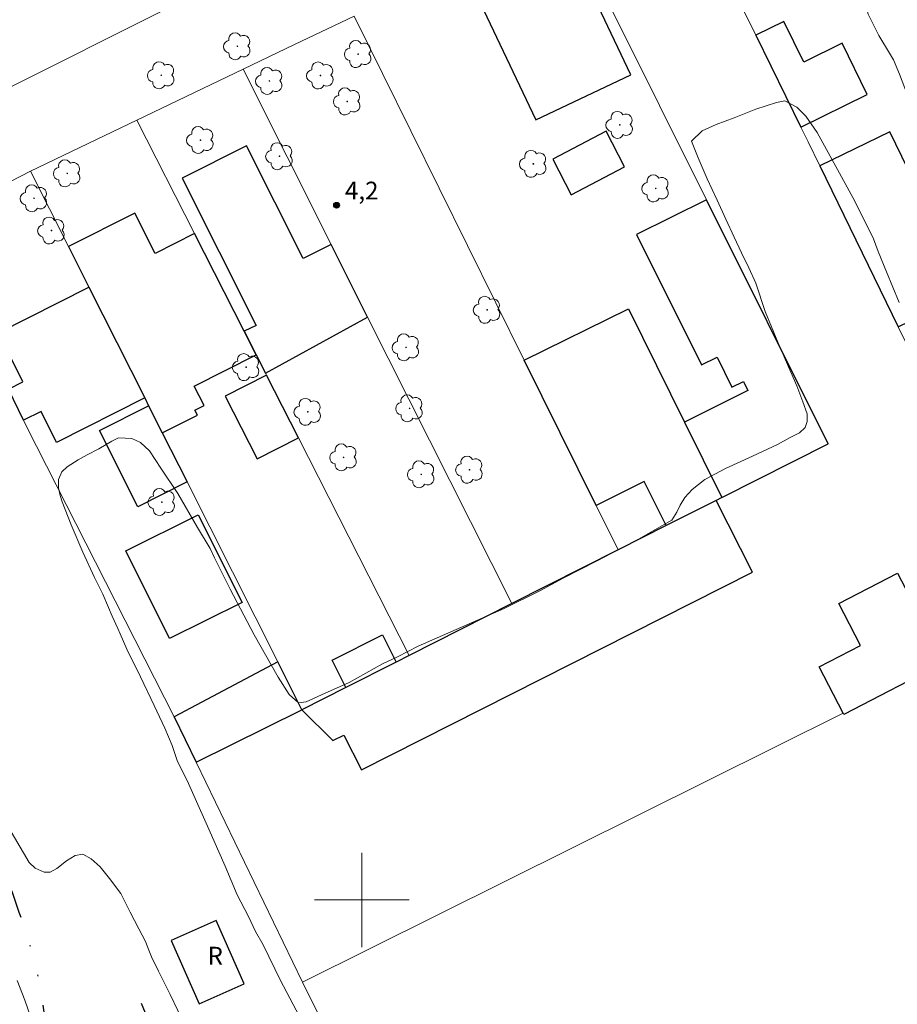
# Model space of a CAD drawing. Units: metres. Extents: x 281203 to 281719, y 1659374 to 1659942.
# Drawn here: x 281471 to 281545, y 1659491 to 1659574 of the extents above; entities that cross this region are included whole.
import ezdxf

# ---------------------------------------------------------------- set-up
doc = ezdxf.new("R2010")
doc.units = ezdxf.units.M
doc.header["$MEASUREMENT"] = 0
doc.linetypes.add('DIVIDE', pattern=[1.25, 0.5, -0.25, 0, -0.25, 0, -0.25])
for name, color, linetype, lineweight, true_color in [('Arvores_Isoladas', 7, 'Continuous', 18, 0x00ff33), ('Curvas_Intermediarias', 7, 'Continuous', 9, 0x783c14), ('Pto_Cotado', 7, 'Continuous', 9, 0x783c14), ('Topon_Pto_Cotado', 7, 'Continuous', 9, 0x783c14), ('Vegetacao', 7, 'Orla8', 9, 0x00ff33)]:
    doc.layers.add(name, color=color, linetype=linetype, lineweight=lineweight, true_color=true_color)
for name, color, linetype, lineweight in [('Cerca', 8, 'Cerca', 20), ('Edificacoes', 7, 'Continuous', 30), ('Malha_Coordenadas', 7, 'Continuous', 15), ('Muro_Grade', 8, 'Continuous', 20), ('Pavimentacao_Asfaltica_S_Mfio', 10, 'Continuous', 15), ('Topon_Fundacao_Const_Ruinas', 7, 'Continuous', 9), ('Vala', 5, 'DIVIDE', 25)]:
    doc.layers.add(name, color=color, linetype=linetype, lineweight=lineweight)
doc.styles.add('Arial', font='arial.ttf', dxfattribs={"height": 1.5})
doc.styles.get("Standard").update_dxf_attribs({"font": 'arial.ttf'})
doc.linetypes.add('Cerca', pattern='A,10,0,["X",Standard,S=1,R=0,X=0,Y=-0.5],0.1', length=10.1)
doc.linetypes.add('Orla8', pattern='A,6,-0.5,["V",Standard,S=1,R=0,X=-0.5,Y=-1],-0.5,6,-0.5,["V",Standard,S=1,R=0,X=-0.5,Y=-1],-0.5', length=14)

# ---------------------------------------------------------------- blocks, each defined once
blk = doc.blocks.new('Cotas')
at = {"layer": 'Pto_Cotado'}
blk.add_hatch(color=256, dxfattribs=at).paths.add_polyline_path([(0, 0.24, 1), (0, -0.24, 1)])
at = {"layer": 'Pto_Cotado', "lineweight": -3}
blk.add_lwpolyline([(0, -0.24, -1), (0, 0.24, -1)], format="xyb", close=True, dxfattribs=at)
blk = doc.blocks.new('Arvore')
at = {"layer": 'Arvores_Isoladas'}
blk.add_lwpolyline([(-0.718, 0.493, 0.872324), (-0.722, -0.551, 0.862983), (0.284, -0.827, 0.900105), (0.89, 0.029, 0.863155), (0.262, 0.861, 0.882486)], format="xyb", close=True, dxfattribs=at)
blk.add_circle((0, 0), 0.0286, dxfattribs=at)

msp = doc.modelspace()

# ---------------------------------------------------------------- linework, layer by layer
at = {"layer": 'Cerca', "flags": 128}
for points in [[(281500.488, 1659549.312), (281512.709, 1659525.089)], [(281530.624, 1659421.609), (281524.887, 1659433), (281510.458, 1659461.907), (281494.977, 1659493.043)]]:
    msp.add_lwpolyline(points, dxfattribs=at)
at = {"layer": 'Curvas_Intermediarias', "elevation": 4, "flags": 128}
for points in [[(281545.484, 1659550.553), (281544.394, 1659553.167), (281543.703, 1659554.88), (281543.29, 1659555.954), (281541.717, 1659559.138), (281539.935, 1659562.374), (281538.54, 1659564.963), (281537.585, 1659566.348), (281536.801, 1659567.084), (281535.796, 1659567.642), (281535.101, 1659567.478), (281533.355, 1659566.914), (281531.517, 1659566.206), (281529.981, 1659565.637), (281528.805, 1659565.105), (281527.905, 1659564.23), (281528.463, 1659562.8), (281529.22, 1659561.025), (281530.058, 1659559.225), (281530.793, 1659557.614), (281531.505, 1659556.081), (281532.129, 1659554.775), (281532.749, 1659553.497), (281533.343, 1659552.207), (281534.138, 1659549.79), (281535.191, 1659547.207), (281536.111, 1659545.134), (281536.812, 1659543.511), (281537.329, 1659542.147), (281537.673, 1659541.148), (281537.7, 1659540.503), (281537.51, 1659539.988), (281537.051, 1659539.526), (281536.261, 1659539.136), (281535.18, 1659538.548), (281533.064, 1659537.561), (281530.763, 1659536.527), (281529.029, 1659535.592), (281527.949, 1659534.738), (281527.328, 1659534.073), (281526.932, 1659533.427), (281526.646, 1659532.834), (281526.247, 1659532.137), (281523.403, 1659530.536), (281519.919, 1659528.697), (281516.994, 1659527.198), (281515.171, 1659526.208), (281512.062, 1659524.679), (281507.987, 1659522.902), (281504.767, 1659521.491), (281503.011, 1659520.564), (281501.754, 1659519.977), (281498.946, 1659518.415), (281496.591, 1659517.355), (281495.293, 1659516.757), (281494.661, 1659516.682), (281493.854, 1659517.395), (281492.939, 1659518.87), (281490.892, 1659522.452), (281488.87, 1659526.296), (281487.541, 1659528.962), (281487.161, 1659529.75), (281486.102, 1659531.536), (281484.435, 1659534.392), (281483.008, 1659536.539), (281482.034, 1659538.015), (281481.275, 1659538.708), (281480.543, 1659539.052), (281479.41, 1659539.114), (281478.851, 1659538.836), (281477.741, 1659538.186), (281476.764, 1659537.684), (281476.014, 1659537.258), (281475.081, 1659536.646), (281474.622, 1659536.247), (281474.348, 1659535.588), (281474.349, 1659534.884), (281474.486, 1659534.23), (281474.66, 1659533.694), (281475.417, 1659531.746), (281476.403, 1659529.437), (281477.4, 1659527.289), (281478.079, 1659525.87), (281478.57, 1659524.76), (281478.884, 1659524.027), (281479.353, 1659522.98), (281479.567, 1659522.526), (281480.136, 1659521.232), (281481.284, 1659518.891), (281482.447, 1659516.464), (281483.344, 1659514.547), (281483.946, 1659513.069), (281484.419, 1659511.706), (281485.028, 1659510.502), (281485.338, 1659509.851), (281485.799, 1659508.828), (281487.059, 1659505.994), (281488.454, 1659502.858), (281489.444, 1659500.436), (281490.411, 1659498.6), (281491.009, 1659497.338), (281491.644, 1659496.192), (281493.135, 1659493.181), (281494.972, 1659489.651)], [(281485.09, 1659489.288), (281483.777, 1659492), (281482.79, 1659493.982), (281482.213, 1659495.177), (281481.984, 1659495.744), (281481.695, 1659496.49), (281481.133, 1659497.568), (281480.412, 1659498.96), (281479.607, 1659500.542), (281478.669, 1659501.825), (281477.853, 1659502.801), (281477.1, 1659503.492), (281476.396, 1659503.867), (281475.755, 1659503.77), (281475.012, 1659503.312), (281474.196, 1659502.665), (281473.625, 1659502.362), (281473.121, 1659502.342), (281472.38, 1659502.701), (281471.863, 1659503.162), (281469.846, 1659506.593)], [(281470.843, 1659493.195), (281471.491, 1659491.527), (281471.946, 1659490.225)]]:
    msp.add_lwpolyline(points, dxfattribs=at)
at = {"layer": 'Edificacoes', "flags": 128}
for points in [[(281509.19, 1659577.681), (281514.715, 1659566.033), (281522.755, 1659569.847), (281517.23, 1659581.495)], [(281533.339, 1659573.184), (281537.157, 1659565.406), (281542.771, 1659568.162), (281540.64, 1659572.504), (281537.399, 1659570.913), (281535.713, 1659574.349)], [(281520.666, 1659565.061), (281516.154, 1659562.702), (281517.73, 1659559.686), (281522.243, 1659562.044)], [(281538.756, 1659562.132), (281545.391, 1659548.512), (281551.312, 1659551.396), (281544.671, 1659565.013)], [(281500.488, 1659549.312), (281497.405, 1659555.468), (281495.034, 1659554.28), (281490.255, 1659563.824), (281484.811, 1659561.098), (281491.055, 1659548.63), (281490.053, 1659548.128), (281491.065, 1659546.138), (281491.862, 1659544.572)], [(281539.456, 1659538.613), (281529.172, 1659559.264), (281523.253, 1659556.317), (281528.751, 1659545.277), (281530.069, 1659545.933), (281531.326, 1659543.41), (281532.292, 1659543.89), (281532.673, 1659543.124), (281527.299, 1659540.448), (281530.457, 1659534.063)], [(281476.903, 1659551.868), (281481.633, 1659542.488), (281481.963, 1659541.833), (281483.121, 1659539.535), (281486.09, 1659541.032), (281485.884, 1659541.442), (281486.665, 1659541.836), (281485.827, 1659543.497), (281491.065, 1659546.138), (281490.053, 1659548.128), (281485.844, 1659556.401), (281482.52, 1659554.726), (281480.801, 1659558.135), (281475.173, 1659555.297)], [(281481.633, 1659542.488), (281474.179, 1659538.73), (281472.86, 1659541.346), (281471.391, 1659540.605), (281470.117, 1659543.228), (281471.326, 1659543.838), (281469.229, 1659547.998), (281476.903, 1659551.868)], [(281523.902, 1659535.409), (281519.831, 1659533.396), (281513.755, 1659545.682), (281522.557, 1659550.036), (281527.299, 1659540.448), (281530.457, 1659534.063), (281529.98, 1659533.822), (281525.745, 1659531.681)], [(281491.945, 1659544.408), (281488.448, 1659542.629), (281491.149, 1659537.321), (281494.646, 1659539.1)], [(281485.214, 1659535.385), (281481.051, 1659533.286), (281477.797, 1659539.733), (281481.963, 1659541.833), (281483.121, 1659539.535)], [(281498.665, 1659517.988), (281494.937, 1659516.103), (281497.556, 1659513.492), (281498.481, 1659513.959), (281499.969, 1659511.017), (281533.053, 1659527.745), (281529.98, 1659533.822), (281525.745, 1659531.681), (281521.693, 1659529.631), (281512.709, 1659525.089), (281504.011, 1659520.691), (281502.911, 1659520.135)], [(281486.158, 1659532.604), (281489.868, 1659525.189), (281483.746, 1659522.126), (281480.036, 1659529.541)], [(281545.328, 1659527.669), (281549.267, 1659520.093), (281540.794, 1659515.688), (281540.724, 1659515.823), (281538.693, 1659519.729), (281542.193, 1659521.548), (281540.355, 1659525.083)], [(281498.665, 1659517.988), (281497.497, 1659520.299), (281501.742, 1659522.445), (281502.911, 1659520.135)], [(281492.893, 1659520.157), (281484.118, 1659515.502), (281485.98, 1659511.65), (281494.937, 1659516.103)], [(281483.867, 1659496.572), (281486.229, 1659491.216), (281490.046, 1659492.899), (281487.683, 1659498.255)]]:
    msp.add_lwpolyline(points, close=True, dxfattribs=at)
at = {"layer": 'Malha_Coordenadas', "flags": 128}
for points in [[(281500, 1659504), (281500, 1659496)], [(281504, 1659500), (281496, 1659500)]]:
    msp.add_lwpolyline(points, dxfattribs=at)
at = {"layer": 'Muro_Grade', "flags": 128}
for points in [[(281572.215, 1659494.507), (281563.326, 1659512.573), (281562.336, 1659514.584), (281559.821, 1659519.696), (281559.297, 1659520.761), (281553.669, 1659531.914), (281549.676, 1659539.827), (281548.117, 1659542.917), (281545.391, 1659548.512), (281538.756, 1659562.132), (281537.766, 1659564.165), (281537.157, 1659565.406), (281533.339, 1659573.184), (281528.402, 1659583.241), (281526.302, 1659587.521)], [(281517.214, 1659583.276), (281529.172, 1659559.264), (281539.456, 1659538.613), (281530.457, 1659534.063), (281529.98, 1659533.822), (281525.745, 1659531.681), (281521.693, 1659529.631)], [(281489.966, 1659570.323), (281494.312, 1659572.41), (281499.353, 1659574.802)], [(281521.693, 1659529.631), (281519.831, 1659533.396), (281513.755, 1659545.682), (281499.353, 1659574.802)], [(281480.961, 1659565.998), (281489.966, 1659570.323)], [(281500.488, 1659549.312), (281497.405, 1659555.468), (281489.966, 1659570.323)], [(281471.958, 1659561.674), (281480.961, 1659565.998)], [(281480.961, 1659565.998), (281485.844, 1659556.401), (281490.053, 1659548.128), (281491.065, 1659546.138), (281491.862, 1659544.572), (281491.945, 1659544.408), (281494.646, 1659539.1), (281504.011, 1659520.691)], [(281540.724, 1659515.823), (281494.977, 1659493.043), (281485.98, 1659511.65), (281484.118, 1659515.502), (281471.673, 1659540.025), (281471.391, 1659540.605), (281470.117, 1659543.228), (281463.32, 1659557.222), (281471.958, 1659561.674)], [(281471.958, 1659561.674), (281475.173, 1659555.297), (281476.903, 1659551.868), (281481.633, 1659542.488), (281481.963, 1659541.833), (281483.121, 1659539.535), (281485.214, 1659535.385), (281492.893, 1659520.157), (281494.937, 1659516.103), (281498.665, 1659517.988), (281502.911, 1659520.135), (281504.011, 1659520.691)], [(281504.011, 1659520.691), (281512.709, 1659525.089), (281521.693, 1659529.631)]]:
    msp.add_lwpolyline(points, dxfattribs=at)
at = {"layer": 'Pavimentacao_Asfaltica_S_Mfio', "flags": 128}
msp.add_lwpolyline([(281605.392, 1659635.612), (281582.115, 1659623.608), (281563.641, 1659614.513), (281537.398, 1659602.068), (281518.043, 1659592.885), (281503.187, 1659585.351), (281465.223, 1659566.266), (281434.765, 1659551.043), (281406.452, 1659537.551), (281389.804, 1659529.42), (281364.634, 1659516.571), (281341.798, 1659505.2)], dxfattribs=at)
at = {"layer": 'Vala', "ltscale": 10, "flags": 128}
for points in [[(281446.468, 1659548.55), (281453.855, 1659533.098), (281460.77, 1659518.492), (281467.953, 1659505.071), (281469.413, 1659502.761), (281470.416, 1659500.675), (281470.99, 1659498.957), (281471.656, 1659497.203), (281472.687, 1659493.191), (281472.969, 1659491.305), (281473.254, 1659489.518), (281472.971, 1659487.863), (281473.557, 1659486.348), (281474.59, 1659485.195), (281475.331, 1659484.44)], [(281515.63, 1659417.986), (281506.279, 1659438.33), (281496.2, 1659458.577), (281490.955, 1659468.214), (281489.938, 1659469.243), (281488.901, 1659470.555), (281487.724, 1659472.402), (281487.202, 1659473.565), (281486.759, 1659475.143), (281486.382, 1659476.394), (281485.319, 1659480.602), (281483.989, 1659484.999), (281481.075, 1659491.913)]]:
    msp.add_lwpolyline(points, dxfattribs=at)
at = {"layer": 'Vegetacao', "flags": 128}
msp.add_lwpolyline([(281576.342, 1659504.18), (281576.323, 1659504.223), (281576.175, 1659504.726), (281576.013, 1659505.471), (281575.809, 1659506.257), (281575.583, 1659507.433), (281575.362, 1659508.371), (281574.881, 1659509.834), (281574.261, 1659511.458), (281573.708, 1659512.702), (281573.299, 1659513.516), (281572.749, 1659514.422), (281571.769, 1659515.721), (281570.611, 1659517.516), (281569.66, 1659519.111), (281568.871, 1659520.367), (281568.355, 1659521.308), (281568.067, 1659522.089), (281567.985, 1659522.757), (281568.114, 1659523.246), (281568.801, 1659523.735), (281569.618, 1659523.569), (281570.148, 1659523.173), (281570.723, 1659522.576), (281571.242, 1659521.965), (281571.655, 1659521.396), (281571.961, 1659520.86), (281572.157, 1659520.385), (281572.386, 1659519.525), (281572.729, 1659518.655), (281573.322, 1659517.984), (281574.051, 1659517.824), (281574.002, 1659518.481), (281573.792, 1659518.979), (281573.626, 1659519.541), (281573.592, 1659520.361), (281574.032, 1659521.022), (281574.775, 1659521.439), (281575.5, 1659521.587), (281576.07, 1659521.717), (281576.666, 1659521.874), (281577.386, 1659522.018), (281577.898, 1659522.194), (281578.438, 1659522.479), (281579.46, 1659523.18), (281580.776, 1659524.439), (281581.896, 1659525.636), (281582.506, 1659526.65), (281582.711, 1659527.556), (281582.614, 1659528.348), (281582.271, 1659529.132), (281581.777, 1659530.011), (281581.275, 1659530.844), (281580.656, 1659531.69), (281579.423, 1659532.654), (281578.079, 1659533.033), (281576.891, 1659532.994), (281575.916, 1659532.749), (281575.096, 1659532.428), (281574.548, 1659532.143), (281573.582, 1659530.739), (281572.341, 1659529.045), (281571.044, 1659527.908), (281569.926, 1659527.251), (281568.948, 1659526.909), (281567.741, 1659526.773), (281566.181, 1659526.755), (281564.709, 1659527.004), (281563.543, 1659527.207), (281562.678, 1659527.352), (281561.828, 1659527.303), (281560.6, 1659526.746), (281559.711, 1659525.736), (281559.238, 1659524.472), (281558.805, 1659523.414), (281558.273, 1659522.756), (281557.6, 1659522.422), (281556.739, 1659522.361), (281555.848, 1659522.58), (281554.994, 1659523.002), (281554.191, 1659523.573), (281553.322, 1659524.531), (281552.456, 1659525.945), (281551.832, 1659527.387), (281551.562, 1659528.616), (281551.623, 1659529.656), (281551.872, 1659530.562), (281552.28, 1659531.265), (281552.831, 1659531.772), (281553.471, 1659532.04), (281554.144, 1659532.086), (281554.88, 1659531.833), (281555.628, 1659531.273), (281556.379, 1659530.663), (281557.123, 1659530.231), (281557.792, 1659530.18), (281558.425, 1659530.322), (281558.826, 1659530.761), (281559.097, 1659531.457), (281559.383, 1659532.31), (281559.787, 1659533.118), (281560.19, 1659533.74), (281560.69, 1659534.067), (281561.312, 1659534.143), (281561.794, 1659533.984), (281562.446, 1659533.446), (281563.216, 1659532.645), (281563.982, 1659531.832), (281564.815, 1659531.044), (281565.761, 1659530.34), (281566.608, 1659529.886), (281567.675, 1659529.857), (281568.024, 1659530.567), (281567.953, 1659531.138), (281567.698, 1659531.76), (281567.315, 1659532.439), (281566.836, 1659533.194), (281566.169, 1659534.144), (281565.509, 1659534.985), (281564.739, 1659535.887), (281564.223, 1659536.54), (281563.803, 1659536.962), (281563.133, 1659537.511), (281562.724, 1659537.82), (281562.253, 1659538.154), (281561.7, 1659538.488), (281561.233, 1659538.725), (281560.787, 1659539.072), (281560.286, 1659539.399), (281558.876, 1659540.656), (281557.428, 1659542.318), (281556.403, 1659543.951), (281555.798, 1659545.217), (281555.381, 1659546.545), (281555.207, 1659547.161), (281554.885, 1659548.459), (281554.7, 1659549.74), (281554.732, 1659550.717), (281554.944, 1659551.398), (281555.76, 1659551.855), (281556.32, 1659551.825), (281556.827, 1659551.755), (281557.611, 1659552.036), (281557.65, 1659552.718), (281557.293, 1659553.44), (281557.057, 1659553.88), (281556.802, 1659554.105), (281555.466, 1659554.92), (281553.728, 1659555.903), (281552.311, 1659556.678), (281551.221, 1659557.345), (281550.444, 1659557.936), (281549.571, 1659558.743), (281548.683, 1659559.915), (281548.008, 1659561.293), (281547.598, 1659562.473), (281547.368, 1659563.575), (281547.238, 1659564.884), (281546.88, 1659566.244), (281546.178, 1659568.124), (281545.488, 1659569.883), (281544.997, 1659571.108), (281544.658, 1659571.663), (281543.751, 1659573.174), (281542.858, 1659574.98), (281542.448, 1659576.464), (281542.443, 1659577.433), (281542.612, 1659578.027), (281543.17, 1659578.573), (281543.899, 1659578.515), (281544.484, 1659578.116), (281544.897, 1659577.593), (281545.221, 1659577.186), (281545.656, 1659576.578), (281546.183, 1659575.828), (281546.622, 1659575.216), (281547.156, 1659574.497), (281548.288, 1659572.745), (281549.516, 1659570.52), (281550.353, 1659568.646), (281550.822, 1659567.187), (281551.166, 1659565.983), (281551.344, 1659565.254), (281551.871, 1659564.122), (281552.749, 1659562.417), (281553.762, 1659560.92), (281554.768, 1659559.959), (281555.567, 1659559.408), (281556.2, 1659559.068), (281557.121, 1659558.639), (281557.71, 1659558.4), (281558.302, 1659558.055), (281558.906, 1659557.777), (281560.147, 1659556.93), (281561.097, 1659555.964), (281561.54, 1659554.96), (281561.575, 1659553.883), (281561.469, 1659552.873), (281561.628, 1659552.226), (281562.03, 1659551.855), (281562.582, 1659551.685), (281563.1, 1659551.658), (281563.95, 1659551.925), (281564.565, 1659551.895), (281566.022, 1659551.906), (281567.502, 1659552.003), (281568.651, 1659552.029), (281569.626, 1659551.728), (281570.439, 1659550.929), (281570.85, 1659549.95), (281570.786, 1659548.776), (281570.414, 1659547.633), (281569.705, 1659546.582), (281568.747, 1659545.546), (281567.92, 1659544.557), (281567.548, 1659543.678), (281567.71, 1659542.792), (281568.465, 1659541.853), (281569.726, 1659541.032), (281571.309, 1659540.072), (281572.473, 1659539.818), (281573.806, 1659540.085), (281575.218, 1659540.749), (281576.689, 1659541.35), (281578.066, 1659541.649), (281579.289, 1659541.473), (281580.344, 1659540.946), (281581.224, 1659540.202), (281582.001, 1659539.364), (281582.756, 1659538.379), (281583.512, 1659537.238), (281584.253, 1659536.237), (281584.905, 1659535.562), (281585.792, 1659535.198), (281586.362, 1659535.666), (281586.706, 1659536.328), (281587.063, 1659537.331), (281587.341, 1659538.218), (281587.64, 1659539.019), (281588.027, 1659539.789), (281588.758, 1659540.693), (281589.907, 1659541.962), (281591.172, 1659543.123), (281592.379, 1659544.066), (281593.484, 1659544.963), (281594.472, 1659545.921), (281595.217, 1659546.949), (281595.699, 1659548.256), (281595.99, 1659549.811), (281596.259, 1659551.467), (281596.492, 1659553.131), (281596.534, 1659554.655), (281596.276, 1659556.03), (281595.901, 1659557.079), (281595.424, 1659557.863), (281594.882, 1659558.375), (281594.376, 1659558.645), (281593.82, 1659558.769), (281593.095, 1659558.542), (281592.232, 1659557.918), (281591.493, 1659557.193), (281590.74, 1659556.236), (281589.862, 1659554.819), (281588.964, 1659553.27), (281587.918, 1659551.643), (281586.873, 1659549.97), (281585.981, 1659548.475), (281585.045, 1659547.276), (281584.036, 1659546.388), (281582.887, 1659545.88), (281581.701, 1659545.644), (281580.492, 1659545.618), (281579.364, 1659545.973), (281578.375, 1659546.585), (281577.642, 1659547.377), (281577.128, 1659548.37), (281576.753, 1659549.606), (281576.561, 1659550.989), (281576.501, 1659552.357), (281576.61, 1659553.36), (281576.807, 1659553.71), (281577.603, 1659555.414), (281578.707, 1659557.399), (281579.554, 1659559.095), (281579.992, 1659560.464), (281580.086, 1659561.467), (281579.975, 1659562.221), (281579.638, 1659563.013), (281579.102, 1659563.797), (281578.472, 1659564.417), (281577.783, 1659564.929), (281576.918, 1659565.471), (281575.965, 1659566.028), (281575.181, 1659566.47), (281574.053, 1659566.918), (281572.573, 1659567.335), (281571.211, 1659567.845), (281570.163, 1659568.519), (281569.268, 1659569.216), (281568.726, 1659570.039), (281568.432, 1659571.049), (281568.401, 1659572.106), (281568.429, 1659573.225), (281568.472, 1659574.22), (281568.339, 1659575.2), (281567.972, 1659576.116), (281567.363, 1659576.853), (281566.718, 1659577.318), (281566.271, 1659577.605), (281565.883, 1659577.938), (281564.929, 1659578.853), (281563.976, 1659579.737), (281563.126, 1659580.606), (281562.451, 1659581.506), (281561.938, 1659582.391), (281561.468, 1659583.51), (281561.034, 1659584.869), (281560.695, 1659586.407), (281560.386, 1659588.008), (281560.07, 1659589.321), (281559.768, 1659590.696), (281558.448, 1659592.512), (281556.694, 1659595.128), (281555.227, 1659597.69), (281554.133, 1659599.794), (281553.296, 1659601.72), (281552.855, 1659603.273), (281552.759, 1659604.385), (281552.941, 1659605.155), (281553.438, 1659605.824), (281554.17, 1659606.432), (281554.975, 1659606.76), (281555.956, 1659606.825), (281557.091, 1659606.695), (281558.117, 1659606.448), (281559.003, 1659606.38), (281559.735, 1659606.46), (281560.342, 1659606.718), (281560.928, 1659607.201), (281561.527, 1659607.855), (281562.178, 1659608.579), (281562.932, 1659609.335), (281563.715, 1659609.951), (281564.483, 1659610.287), (281565.281, 1659610.452), (281566.101, 1659610.485), (281566.863, 1659610.409), (281567.478, 1659610.27), (281567.991, 1659610.1), (281568.555, 1659609.892), (281569.222, 1659609.652), (281569.976, 1659609.506), (281572.149, 1659610.98), (281574.301, 1659612.213), (281576.072, 1659612.963), (281577.471, 1659613.254), (281578.606, 1659613.248), (281579.426, 1659613.157), (281580.063, 1659612.886), (281580.686, 1659612.273), (281581.207, 1659611.365), (281581.414, 1659610.153), (281581.43, 1659609.034), (281581.248, 1659607.937), (281580.934, 1659606.872), (281580.489, 1659605.759), (281580.066, 1659604.53), (281579.774, 1659603.301), (281579.71, 1659602.018), (281579.828, 1659600.589), (281579.889, 1659599.298), (281579.744, 1659598.054), (281579.371, 1659596.864), (281578.86, 1659595.713), (281578.319, 1659594.779), (281577.756, 1659594.536), (281576.409, 1659594.129), (281575.194, 1659593.893), (281574, 1659593.868), (281572.733, 1659593.81), (281571.488, 1659593.668), (281570.485, 1659593.409), (281569.724, 1659593.019), (281569.256, 1659592.505), (281569.045, 1659591.828), (281569.09, 1659590.942), (281569.332, 1659590.033), (281569.736, 1659589.109), (281570.228, 1659588.231), (281570.793, 1659587.401), (281571.431, 1659586.54), (281572.105, 1659585.764), (281572.684, 1659585.213), (281573.183, 1659584.826), (281573.593, 1659584.484), (281575.403, 1659583.874), (281578.912, 1659582.584), (281582.07, 1659581.293), (281584.282, 1659580.147), (281585.939, 1659579.171), (281587.082, 1659578.428), (281588.943, 1659577.235), (281591.867, 1659575.135), (281594.674, 1659573.19), (281596.771, 1659571.438), (281598.296, 1659569.809), (281599.543, 1659568.241), (281600.144, 1659567.403), (281601.302, 1659566.69), (281603.075, 1659565.886), (281604.643, 1659565.096), (281605.676, 1659564.267), (281606.344, 1659563.25), (281606.602, 1659561.844), (281606.486, 1659560.304), (281606.049, 1659558.858), (281605.508, 1659557.566), (281605.07, 1659556.492), (281604.8, 1659556.018), (281603.997, 1659554.073), (281603.413, 1659552.05), (281603.196, 1659550.2), (281603.454, 1659548.514), (281604.078, 1659547.03), (281604.936, 1659545.874), (281606.079, 1659544.944), (281607.428, 1659544.169), (281608.835, 1659543.442), (281610.256, 1659542.823), (281611.553, 1659542.227), (281612.615, 1659541.756), (281613.231, 1659541.415), (281613.795, 1659540.802), (281614.698, 1659539.428), (281615.52, 1659537.891), (281615.982, 1659536.578), (281616.181, 1659535.421), (281616.197, 1659534.301), (281616.074, 1659533.36), (281615.848, 1659532.513), (281615.556, 1659531.781), (281615.117, 1659531.267), (281614.685, 1659530.979), (281614.173, 1659530.838), (281613.587, 1659530.836), (281612.935, 1659530.905), (281612.254, 1659531.051), (281611.58, 1659531.267), (281610.789, 1659531.545), (281609.91, 1659531.808), (281608.972, 1659532.117), (281608.254, 1659532.395), (281606.204, 1659532.546), (281603.611, 1659532.463), (281601.217, 1659532.278), (281599.401, 1659531.839), (281597.945, 1659531.3), (281596.796, 1659530.807), (281595.94, 1659530.145), (281595.955, 1659529.554), (281596.439, 1659528.747), (281597.458, 1659527.871), (281598.865, 1659527.096), (281600.242, 1659526.586), (281601.29, 1659526.239), (281602.125, 1659525.914), (281603.4, 1659525), (281605.57, 1659523.186), (281607.586, 1659521.534), (281609.037, 1659520.154), (281610.115, 1659518.874), (281610.878, 1659517.678), (281611.421, 1659516.56), (281611.745, 1659515.535), (281612.024, 1659514.525), (281612.34, 1659513.507), (281612.671, 1659512.459), (281612.987, 1659511.472), (281613.296, 1659510.571), (281613.509, 1659510.004), (281613.567, 1659509.802), (281613.509, 1659508.661), (281613.598, 1659507.852), (281613.878, 1659507.077), (281614.378, 1659506.511), (281615.188, 1659505.967), (281616.225, 1659505.358), (281617.425, 1659504.581), (281618.735, 1659503.486), (281619.751, 1659502.12), (281620.274, 1659500.594), (281620.186, 1659499.03), (281619.495, 1659497.594), (281618.193, 1659495.996), (281616.664, 1659494.135), (281615.406, 1659492.101), (281614.944, 1659489.772), (281615.143, 1659487.38), (281615.343, 1659485.394), (281616.344, 1659484.464), (281617.712, 1659483.964), (281619.383, 1659484.056), (281621.126, 1659484.275), (281622.789, 1659484.375), (281624.297, 1659484.073), (281625.475, 1659483.209), (281626.469, 1659481.741), (281627.087, 1659479.881), (281627.478, 1659477.743), (281627.472, 1659475.315), (281626.958, 1659472.431), (281625.929, 1659469.208), (281624.555, 1659465.672), (281623.32, 1659463.178), (281622.775, 1659462.557), (281621.753, 1659461.917), (281620.738, 1659461.457), (281619.767, 1659460.686), (281619.046, 1659459.592), (281618.664, 1659458.585), (281618.598, 1659457.873), (281618.621, 1659457.288), (281618.709, 1659456.712), (281618.842, 1659456.184), (281619.033, 1659455.564), (281619.262, 1659454.89), (281619.461, 1659454.091), (281619.623, 1659453.329), (281619.726, 1659452.582), (281619.712, 1659451.895), (281619.506, 1659451.25), (281619.109, 1659450.695), (281618.263, 1659450.434), (281617.468, 1659450.869), (281616.334, 1659451.827), (281615.076, 1659452.931), (281613.737, 1659453.9), (281612.508, 1659454.13), (281611.154, 1659453.771), (281609.389, 1659452.858), (281607.108, 1659451.807), (281604.673, 1659451.011), (281601.892, 1659450.636), (281598.758, 1659450.425), (281595.992, 1659450.348), (281594.638, 1659450.442), (281593.961, 1659450.489), (281592.033, 1659451.086), (281589.612, 1659451.976), (281588.072, 1659452.897), (281587.309, 1659453.353), (281585.8, 1659454.904), (281585.137, 1659456.435), (281585.269, 1659457.452), (281585.975, 1659458.405), (281587.262, 1659459.363), (281588.91, 1659460.368), (281590.565, 1659461.552), (281591.977, 1659463.036), (281592.97, 1659464.596), (281593.491, 1659466.286), (281593.292, 1659468.007), (281592.556, 1659469.473), (281591.643, 1659470.92), (281590.671, 1659472.288), (281589.883, 1659473.543), (281589.375, 1659474.788), (281589.029, 1659475.959), (281588.852, 1659477.235), (281588.542, 1659478.461), (281588.02, 1659479.597), (281587.394, 1659480.356), (281586.687, 1659480.73), (281586.128, 1659480.531), (281585.621, 1659479.699), (281585.357, 1659478.445), (281585.431, 1659476.869), (281585.991, 1659475.055), (281586.617, 1659473.032), (281586.875, 1659471.016), (281586.545, 1659469.44), (281585.714, 1659468.695), (281584.588, 1659468.771), (281583.3, 1659469.671), (281582.027, 1659471.118), (281580.782, 1659473.237), (281579.788, 1659475.627), (281579, 1659478.317), (281578.55, 1659480.938), (281578.38, 1659482.628), (281578.343, 1659482.698), (281578.24, 1659483.554), (281578.188, 1659484.232), (281578.144, 1659484.965), (281578.077, 1659485.783), (281578.04, 1659486.68), (281578.121, 1659487.688), (281578.348, 1659488.7), (281578.738, 1659489.747), (281579.223, 1659490.82), (281579.841, 1659491.973), (281580.443, 1659493.142), (281580.951, 1659494.27), (281581.259, 1659495.276), (281581.406, 1659496.2), (281581.398, 1659497.051), (281581.163, 1659497.873), (281580.706, 1659498.675), (281580.117, 1659499.489), (281579.543, 1659500.147), (281579.065, 1659500.613), (281578.623, 1659500.993), (281578.215, 1659501.345), (281577.956, 1659501.833), (281577.516, 1659502.409), (281577.334, 1659502.661), (281576.922, 1659503.156), (281576.568, 1659503.552)], close=True, dxfattribs=at)

# ---------------------------------------------------------------- block references
at = {"layer": 'Arvores_Isoladas'}
for p in [(281489.478, 1659572.248), (281499.701, 1659571.589), (281483.04, 1659569.796), (281496.502, 1659569.776), (281492.183, 1659569.314), (281498.773, 1659567.582), (281521.829, 1659565.597), (281486.351, 1659564.316), (281493.044, 1659562.943), (281514.517, 1659562.299), (281475.08, 1659561.492), (281524.87, 1659560.22), (281472.273, 1659559.383), (281473.75, 1659556.656), (281510.614, 1659549.945), (281503.744, 1659546.769), (281490.222, 1659545.096), (281504.046, 1659541.607), (281495.437, 1659541.311), (281498.466, 1659537.461), (281509.12, 1659536.41), (281505.036, 1659536.02), (281483.084, 1659533.678)]:
    msp.add_blockref('Arvore', p, dxfattribs=at)
at = {"layer": 'Pto_Cotado'}
msp.add_blockref('Cotas', (281497.868, 1659558.799, 4.2), dxfattribs=at)

# ---------------------------------------------------------------- texts
at = {"layer": 'Topon_Fundacao_Const_Ruinas', "style": 'Arial'}
msp.add_text('R', height=1.5, dxfattribs=at).set_placement((281486.951, 1659494.536))
at = {"layer": 'Topon_Pto_Cotado', "style": 'Arial'}
msp.add_text('4,2', height=1.5, dxfattribs=at).set_placement((281498.575, 1659559.288, 4.2))

doc.saveas('drawing.dxf')
